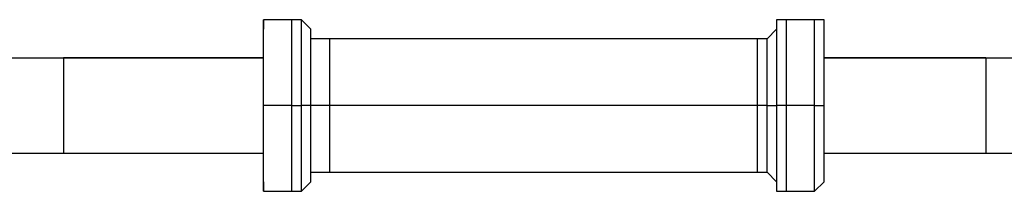
# Model space of a CAD drawing. Units: inches. Extents: x 130.4 to 169.1, y 69.2 to 140.6.
# Drawn here: x 150.4 to 153.1, y 83.7 to 84.1 of the extents above; entities that cross this region are included whole.
import ezdxf

# ---------------------------------------------------------------- set-up
doc = ezdxf.new("R2010")
doc.units = ezdxf.units.IN
doc.header["$MEASUREMENT"] = 0
doc.layers.add('Ebene 1', color=7, linetype='Continuous')

# ---------------------------------------------------------------- blocks, each defined once
blk = doc.blocks.new('block 2')
at = {"layer": 'Ebene 1', "color": 179, "lineweight": 25, "true_color": 0x1a171b}
for points in [[(151.1525, 84.1385), (151.0764, 84.1385)], [(151.0764, 83.9101), (151.0764, 83.9863), (151.0764, 84.0372), (151.0764, 84.0879), (151.0764, 84.1134), (151.0764, 84.1385)], [(151.1525, 83.9101), (151.1525, 83.9863), (151.1525, 84.0372), (151.1525, 84.0879), (151.1525, 84.1134), (151.1525, 84.1385)], [(151.178, 83.9101), (151.178, 83.9863), (151.178, 84.0372), (151.178, 84.0879), (151.178, 84.1134), (151.178, 84.1385)], [(151.2032, 84.0879), (151.2032, 84.1134), (151.178, 84.1385)], [(152.4479, 84.1385), (152.4479, 84.1134), (152.4224, 84.0879)], [(152.4479, 84.1385), (152.4479, 84.1134), (152.4479, 84.0879), (152.4479, 84.0372), (152.4479, 83.9863), (152.4479, 83.9101)], [(152.5495, 84.1385), (152.4734, 84.1385)], [(152.4734, 84.1385), (152.4734, 84.1134), (152.4734, 84.0879), (152.4734, 84.0372), (152.4734, 83.9863), (152.4734, 83.9101)], [(152.5495, 83.9101), (152.5495, 83.9863), (152.5495, 84.0372), (152.5495, 84.0879), (152.5495, 84.1134), (152.5495, 84.1385)], [(151.0764, 83.9101), (151.0764, 83.9863), (151.0764, 84.0372), (151.0764, 84.0879), (151.0764, 84.1134), (151.0764, 84.1134)], [(151.2032, 83.9101), (151.2032, 83.9863), (151.2032, 84.0372), (151.2032, 84.0879), (151.2032, 84.0879)], [(152.3972, 84.0879), (151.2542, 84.0879)], [(151.2542, 83.9101), (151.2542, 83.9863), (151.2542, 84.0372), (151.2542, 84.0624), (151.2542, 84.0879)], [(152.3972, 83.9101), (152.3972, 83.9863), (152.3972, 84.0372), (152.3972, 84.0624), (152.3972, 84.0879)], [(152.4224, 83.9101), (152.4224, 83.9863), (152.4224, 84.0372), (152.4224, 84.0879), (152.4224, 84.0879)], [(152.575, 83.9101), (152.575, 83.9863), (152.575, 84.0624), (152.575, 84.0879), (152.575, 84.1134)], [(149.8573, 83.8591), (149.8573, 83.9101), (149.908, 83.9356), (149.9588, 83.9608), (150.0096, 83.9863), (150.1113, 84.0118), (150.1874, 84.0118), (150.3143, 84.0372), (150.416, 84.0372), (150.5427, 84.0372)], [(150.5427, 84.0372), (151.0764, 84.0372)], [(151.0764, 84.0372), (150.5427, 84.0372)], [(150.5427, 84.0372), (150.5427, 84.0118), (150.5427, 83.9863), (150.5427, 83.9101), (150.5427, 83.8591), (150.5427, 83.8085), (150.5427, 83.783), (150.5427, 83.783)], [(152.575, 84.0372), (153.0067, 84.0372)], [(153.0067, 84.0372), (152.575, 84.0372)], [(153.0067, 84.0372), (153.0067, 84.0118), (153.0067, 83.9863), (153.0067, 83.9101), (153.0067, 83.8591), (153.0067, 83.8085), (153.0067, 83.783), (153.0067, 83.783)], [(153.0067, 84.0372), (153.1338, 84.0372), (153.2354, 84.0372), (153.3622, 84.0118), (153.4384, 84.0118), (153.54, 83.9863), (153.591, 83.9608), (153.6416, 83.9356), (153.6671, 83.9101), (153.6926, 83.8591)], [(151.1525, 83.9101), (151.0764, 83.9101)], [(151.0764, 83.6814), (151.0764, 83.7069), (151.0764, 83.7324), (151.0764, 83.783), (151.0764, 83.834), (151.0764, 83.9101)], [(151.0764, 83.7069), (151.0764, 83.7324), (151.0764, 83.7579), (151.0764, 83.834), (151.0764, 83.9101)], [(151.1525, 83.9101), (151.178, 83.9101), (151.178, 83.9101)], [(151.1525, 83.6814), (151.1525, 83.7069), (151.1525, 83.7324), (151.1525, 83.783), (151.1525, 83.834), (151.1525, 83.9101)], [(151.2032, 83.9101), (151.178, 83.9101)], [(151.178, 83.6814), (151.178, 83.7069), (151.178, 83.7324), (151.178, 83.783), (151.178, 83.834), (151.178, 83.9101)], [(151.2032, 83.7324), (151.2032, 83.7324), (151.2032, 83.783), (151.2032, 83.834), (151.2032, 83.9101)], [(151.2542, 83.9101), (151.2287, 83.9101), (151.2032, 83.9101)], [(152.3972, 83.9101), (151.2542, 83.9101)], [(151.2542, 83.7324), (151.2542, 83.7579), (151.2542, 83.783), (151.2542, 83.834), (151.2542, 83.9101)], [(152.3972, 83.7324), (152.3972, 83.7579), (152.3972, 83.783), (152.3972, 83.834), (152.3972, 83.9101)], [(152.4224, 83.9101), (152.3972, 83.9101), (152.3972, 83.9101)], [(152.4224, 83.9101), (152.4479, 83.9101)], [(152.4224, 83.7324), (152.4224, 83.7324), (152.4224, 83.783), (152.4224, 83.834), (152.4224, 83.9101)], [(152.4734, 83.9101), (152.4734, 83.9101), (152.4479, 83.9101)], [(152.4479, 83.9101), (152.4479, 83.834), (152.4479, 83.783), (152.4479, 83.7324), (152.4479, 83.7069), (152.4479, 83.6814)], [(152.5495, 83.9101), (152.4734, 83.9101)], [(152.4734, 83.9101), (152.4734, 83.834), (152.4734, 83.783), (152.4734, 83.7324), (152.4734, 83.7069), (152.4734, 83.6814)], [(152.5495, 83.9101), (152.5495, 83.9101), (152.575, 83.9101)], [(152.5495, 83.6814), (152.5495, 83.7069), (152.5495, 83.7324), (152.5495, 83.783), (152.5495, 83.834), (152.5495, 83.9101)], [(152.575, 83.7069), (152.575, 83.7324), (152.575, 83.7579), (152.575, 83.834), (152.575, 83.9101)], [(149.9843, 83.7324), (150.0096, 83.7324), (150.0351, 83.7324), (150.0859, 83.7324), (150.1113, 83.7579), (150.1622, 83.7579), (150.2129, 83.7579), (150.2635, 83.7579), (150.3143, 83.783), (150.3905, 83.783), (150.4666, 83.783), (150.5427, 83.783)], [(150.5427, 83.783), (151.0764, 83.783)], [(152.575, 83.783), (153.0067, 83.783)], [(153.0067, 83.783), (153.0828, 83.783), (153.159, 83.783), (153.2354, 83.783), (153.2861, 83.7579), (153.3371, 83.7579), (153.3877, 83.7579), (153.4384, 83.7579), (153.4638, 83.7324), (153.5148, 83.7324), (153.54, 83.7324), (153.54, 83.7324)], [(151.178, 83.6814), (151.2032, 83.7069), (151.2032, 83.7324)], [(151.2542, 83.7324), (152.3972, 83.7324)], [(152.4224, 83.7324), (152.4479, 83.7069), (152.4479, 83.6814)], [(151.0764, 83.6814), (151.1525, 83.6814)], [(152.4734, 83.6814), (152.5495, 83.6814)]]:
    blk.add_lwpolyline(points, dxfattribs=at)
for points in [[(151.0764, 84.1385), (151.0764, 84.1385), (151.0764, 84.1385), (151.0764, 84.1385), (151.0764, 84.1385), (151.0764, 84.1385), (151.0764, 84.1385), (151.0764, 84.1385), (151.0764, 84.1385), (151.0764, 84.1385), (151.0764, 84.1385), (151.0764, 84.1385), (151.0764, 84.1385), (151.0764, 84.1385), (151.0764, 84.1385), (151.0764, 84.1385), (151.0764, 84.1385), (151.0764, 84.1385), (151.0764, 84.1385), (151.0764, 84.1385), (151.0764, 84.1385), (151.0764, 84.1385), (151.0764, 84.1385), (151.0764, 84.1134), (151.0764, 84.1134)], [(151.178, 84.1385), (151.178, 84.1385), (151.178, 84.1385), (151.178, 84.1385), (151.178, 84.1385), (151.178, 84.1385), (151.178, 84.1385), (151.178, 84.1385), (151.178, 84.1385), (151.178, 84.1385), (151.178, 84.1385), (151.178, 84.1385), (151.178, 84.1385), (151.178, 84.1385), (151.178, 84.1385), (151.178, 84.1385), (151.178, 84.1385), (151.178, 84.1385), (151.178, 84.1385), (151.178, 84.1385), (151.1525, 84.1385), (151.1525, 84.1385), (151.1525, 84.1385), (151.1525, 84.1385), (151.1525, 84.1385)], [(152.4734, 84.1385), (152.4734, 84.1385), (152.4734, 84.1385), (152.4734, 84.1385), (152.4734, 84.1385), (152.4734, 84.1385), (152.4734, 84.1385), (152.4734, 84.1385), (152.4734, 84.1385), (152.4734, 84.1385), (152.4734, 84.1385), (152.4734, 84.1385), (152.4734, 84.1385), (152.4734, 84.1385), (152.4479, 84.1385), (152.4479, 84.1385), (152.4479, 84.1385), (152.4479, 84.1385), (152.4479, 84.1385), (152.4479, 84.1385), (152.4479, 84.1385), (152.4479, 84.1385), (152.4479, 84.1385), (152.4479, 84.1385), (152.4479, 84.1385)], [(152.575, 84.1134), (152.575, 84.1134), (152.575, 84.1385), (152.575, 84.1385), (152.575, 84.1385), (152.5495, 84.1385), (152.5495, 84.1385), (152.5495, 84.1385), (152.5495, 84.1385), (152.5495, 84.1385), (152.5495, 84.1385), (152.5495, 84.1385), (152.5495, 84.1385), (152.5495, 84.1385), (152.5495, 84.1385), (152.5495, 84.1385), (152.5495, 84.1385), (152.5495, 84.1385), (152.5495, 84.1385), (152.5495, 84.1385), (152.5495, 84.1385), (152.5495, 84.1385), (152.5495, 84.1385), (152.5495, 84.1385), (152.5495, 84.1385)], [(151.2542, 84.0879), (151.2542, 84.0879), (151.2287, 84.0879), (151.2287, 84.0879), (151.2287, 84.0879), (151.2287, 84.0879), (151.2287, 84.0879), (151.2287, 84.0879), (151.2287, 84.0879), (151.2287, 84.0879), (151.2287, 84.0879), (151.2287, 84.0879), (151.2287, 84.0879), (151.2287, 84.0879), (151.2287, 84.0879), (151.2287, 84.0879), (151.2287, 84.0879), (151.2032, 84.0879), (151.2032, 84.0879), (151.2032, 84.0879), (151.2032, 84.0879), (151.2032, 84.0879), (151.2032, 84.0879), (151.2032, 84.0879), (151.2032, 84.0879)], [(152.4224, 84.0879), (152.4224, 84.0879), (152.4224, 84.0879), (152.4224, 84.0879), (152.4224, 84.0879), (152.4224, 84.0879), (152.4224, 84.0879), (152.4224, 84.0879), (152.4224, 84.0879), (152.4224, 84.0879), (152.4224, 84.0879), (152.3972, 84.0879), (152.3972, 84.0879), (152.3972, 84.0879), (152.3972, 84.0879), (152.3972, 84.0879), (152.3972, 84.0879), (152.3972, 84.0879), (152.3972, 84.0879), (152.3972, 84.0879), (152.3972, 84.0879), (152.3972, 84.0879), (152.3972, 84.0879), (152.3972, 84.0879), (152.3972, 84.0879)], [(151.2032, 83.7324), (151.2032, 83.7324), (151.2032, 83.7324), (151.2032, 83.7324), (151.2032, 83.7324), (151.2032, 83.7324), (151.2032, 83.7324), (151.2032, 83.7324), (151.2287, 83.7324), (151.2287, 83.7324), (151.2287, 83.7324), (151.2287, 83.7324), (151.2287, 83.7324), (151.2287, 83.7324), (151.2287, 83.7324), (151.2287, 83.7324), (151.2287, 83.7324), (151.2287, 83.7324), (151.2287, 83.7324), (151.2287, 83.7324), (151.2287, 83.7324), (151.2287, 83.7324), (151.2287, 83.7324), (151.2542, 83.7324), (151.2542, 83.7324)], [(152.3972, 83.7324), (152.3972, 83.7324), (152.3972, 83.7324), (152.3972, 83.7324), (152.3972, 83.7324), (152.3972, 83.7324), (152.3972, 83.7324), (152.3972, 83.7324), (152.3972, 83.7324), (152.3972, 83.7324), (152.3972, 83.7324), (152.3972, 83.7324), (152.3972, 83.7324), (152.3972, 83.7324), (152.4224, 83.7324), (152.4224, 83.7324), (152.4224, 83.7324), (152.4224, 83.7324), (152.4224, 83.7324), (152.4224, 83.7324), (152.4224, 83.7324), (152.4224, 83.7324), (152.4224, 83.7324), (152.4224, 83.7324), (152.4224, 83.7324)], [(151.0764, 83.7069), (151.0764, 83.7069), (151.0764, 83.7069), (151.0764, 83.7069), (151.0764, 83.7069), (151.0764, 83.6814), (151.0764, 83.6814), (151.0764, 83.6814), (151.0764, 83.6814), (151.0764, 83.6814), (151.0764, 83.6814), (151.0764, 83.6814), (151.0764, 83.6814), (151.0764, 83.6814), (151.0764, 83.6814), (151.0764, 83.6814), (151.0764, 83.6814), (151.0764, 83.6814), (151.0764, 83.6814), (151.0764, 83.6814), (151.0764, 83.6814), (151.0764, 83.6814), (151.0764, 83.6814), (151.0764, 83.6814), (151.0764, 83.6814)], [(152.5495, 83.6814), (152.5495, 83.6814), (152.5495, 83.6814), (152.5495, 83.6814), (152.5495, 83.6814), (152.5495, 83.6814), (152.5495, 83.6814), (152.5495, 83.6814), (152.5495, 83.6814), (152.5495, 83.6814), (152.5495, 83.6814), (152.5495, 83.6814), (152.5495, 83.6814), (152.5495, 83.6814), (152.5495, 83.6814), (152.5495, 83.6814), (152.5495, 83.6814), (152.5495, 83.6814), (152.5495, 83.6814), (152.5495, 83.6814), (152.575, 83.7069), (152.575, 83.7069), (152.575, 83.7069), (152.575, 83.7069), (152.575, 83.7069)], [(151.1525, 83.6814), (151.1525, 83.6814), (151.1525, 83.6814), (151.1525, 83.6814), (151.1525, 83.6814), (151.178, 83.6814), (151.178, 83.6814), (151.178, 83.6814), (151.178, 83.6814), (151.178, 83.6814), (151.178, 83.6814), (151.178, 83.6814), (151.178, 83.6814), (151.178, 83.6814), (151.178, 83.6814), (151.178, 83.6814), (151.178, 83.6814), (151.178, 83.6814), (151.178, 83.6814), (151.178, 83.6814), (151.178, 83.6814), (151.178, 83.6814), (151.178, 83.6814), (151.178, 83.6814), (151.178, 83.6814)], [(152.4479, 83.6814), (152.4479, 83.6814), (152.4479, 83.6814), (152.4479, 83.6814), (152.4479, 83.6814), (152.4479, 83.6814), (152.4479, 83.6814), (152.4479, 83.6814), (152.4479, 83.6814), (152.4479, 83.6814), (152.4479, 83.6814), (152.4734, 83.6814), (152.4734, 83.6814), (152.4734, 83.6814), (152.4734, 83.6814), (152.4734, 83.6814), (152.4734, 83.6814), (152.4734, 83.6814), (152.4734, 83.6814), (152.4734, 83.6814), (152.4734, 83.6814), (152.4734, 83.6814), (152.4734, 83.6814), (152.4734, 83.6814), (152.4734, 83.6814)]]:
    blk.add_open_spline(points, degree=3, knots=[0, 0, 0, 0, 1, 1, 1, 2, 2, 2, 3, 3, 3, 4, 4, 4, 5, 5, 5, 6, 6, 6, 7, 7, 7, 8, 8, 8, 8], dxfattribs=at)

msp = doc.modelspace()

# ---------------------------------------------------------------- block references
at = {"layer": 'Ebene 1'}
msp.add_blockref('block 2', (0, 0), dxfattribs=at)

doc.saveas('drawing.dxf')
